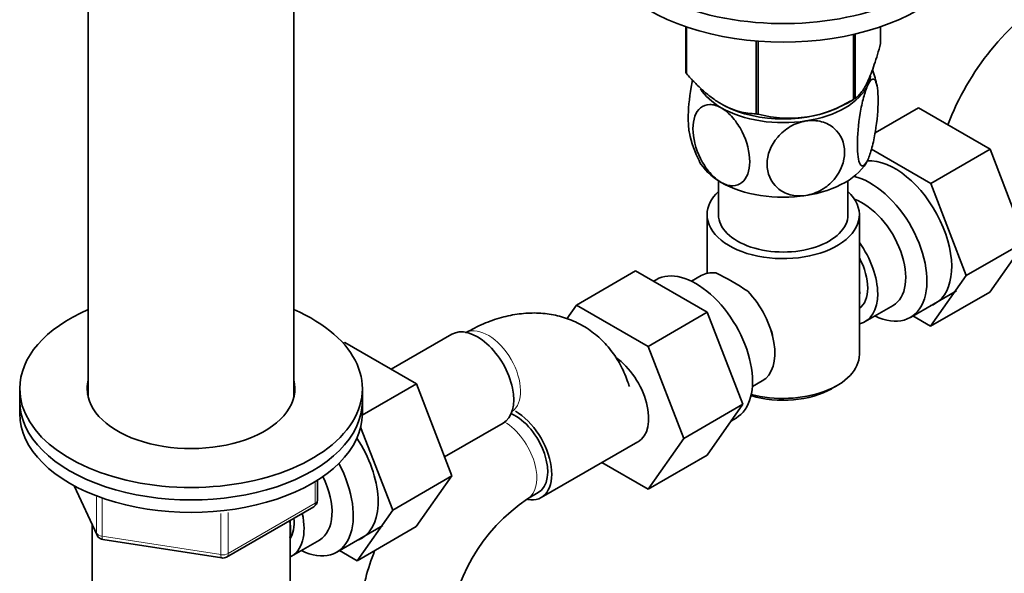
# Model space of a CAD drawing. Units: millimetres. Extents: x -348 to 1305, y -114 to 1163.
# Drawn here: x 1095 to 1224, y 113 to 186 of the extents above; entities that cross this region are included whole.
import ezdxf

# ---------------------------------------------------------------- set-up
doc = ezdxf.new("R2010")
doc.units = ezdxf.units.MM
doc.layers.add('DV2_0', color=7, linetype='Continuous')
doc.layers.add('Défaut', color=7, linetype='Continuous')

# ---------------------------------------------------------------- blocks, each defined once
blk = doc.blocks.new('SE1')
at = {"layer": 'DV2_0', "color": 7, "lineweight": 35}
for p, q in [((1103.65, 199.59), (1103.65, 135.91)), ((1130.65, 135.91), (1130.65, 199.59)), ((1182.14, 178.64), (1182.14, 184.65)), ((1182.21, 178.49), (1182.21, 184.62)), ((1204.36, 175.2), (1204.36, 183.68)), ((1207.71, 182.43), (1207.71, 184.65)), ((1191.38, 173.2), (1191.38, 182.76)), ((1191.64, 173.15), (1191.64, 182.74)), ((1204.16, 175.09), (1204.16, 183.64)), ((1202.67, 174.28), (1203.8, 174.89)), ((1187.09, 174.34), (1187.19, 174.28)), ((1206.99, 170.69), (1212.68, 173.98)), ((1222.1, 168.54), (1212.68, 173.98)), ((1214.32, 164.05), (1206.51, 168.56)), ((1214.32, 164.05), (1222.1, 168.54)), ((1226.76, 156.44), (1222.1, 168.54)), ((1186.43, 164.41), (1186.43, 159.94)), ((1203.43, 159.94), (1203.43, 164.41)), ((1218.98, 151.95), (1214.32, 164.05)), ((1184.93, 159.94), (1184.93, 152.24)), ((1204.93, 141.57), (1204.93, 159.94)), ((1218.98, 151.95), (1226.76, 156.44)), ((1222.07, 149.78), (1226.76, 156.44)), ((1175.54, 152.56), (1167.76, 148.07)), ((1175.54, 152.56), (1184.95, 147.12)), ((1178.23, 151.4), (1177.89, 151.2)), ((1184.17, 151.95), (1182.88, 151.2)), ((1214.29, 145.29), (1218.98, 151.95)), ((1211.63, 146.43), (1217.68, 149.93)), ((1214.29, 145.29), (1222.07, 149.78)), ((1166.52, 146.27), (1167.76, 148.07)), ((1167.76, 148.07), (1177.17, 142.63)), ((1205.68, 145.89), (1209.36, 148.01)), ((1184.95, 147.12), (1177.17, 142.63)), ((1184.95, 147.12), (1189.64, 135.02)), ((1211.97, 146.63), (1214.29, 145.29)), ((1151.39, 144.23), (1143.42, 139.63)), ((1137.15, 143.02), (1137.34, 143.14)), ((1146.75, 137.7), (1137.34, 143.14)), ((1177.17, 142.63), (1181.87, 130.53)), ((1139.64, 133.6), (1146.75, 137.7)), ((1151.41, 125.6), (1146.75, 137.7)), ((1190.88, 137.34), (1192.17, 138.09)), ((1201.29, 137.08), (1202, 137.49)), ((1094.65, 137.08), (1094.65, 135.44)), ((1139.65, 135.44), (1139.65, 137.08)), ((1094.65, 135.44), (1094.65, 133.81)), ((1139.65, 133.81), (1139.65, 135.44)), ((1189.64, 135.02), (1181.87, 130.53)), ((1189.64, 135.02), (1184.95, 128.35)), ((1188.13, 132.87), (1188.73, 133.21)), ((1143.64, 121.11), (1139.43, 132.02)), ((1150.45, 128.1), (1158.14, 132.54)), ((1163.12, 122.76), (1175.85, 130.11)), ((1181.87, 130.53), (1177.17, 123.85)), ((1184.95, 128.35), (1177.17, 123.85)), ((1177.17, 123.85), (1171.09, 127.36)), ((1143.64, 121.11), (1151.41, 125.6)), ((1146.73, 118.94), (1151.41, 125.6)), ((1101.79, 124.32), (1104.81, 117.81)), ((1133.76, 122.41), (1133.76, 125.05)), ((1161.33, 122.59), (1162.75, 123.41)), ((1121.83, 114.95), (1133.26, 121.55)), ((1138.95, 114.44), (1143.64, 121.11)), ((1104.15, 119.24), (1104.15, 101.97)), ((1130.15, 101.97), (1130.15, 119.75)), ((1136.29, 115.59), (1142.34, 119.08)), ((1138.95, 114.44), (1146.73, 118.94)), ((1105.56, 117.24), (1121.18, 114.83)), ((1130.34, 115.04), (1134.01, 117.17)), ((1136.63, 115.79), (1138.95, 114.44))]:
    blk.add_line(p, q, dxfattribs=at)
at = {"layer": 'DV2_0', "color": 7, "lineweight": 18}
for p, q in [((1101.88, 124.27), (1104.75, 118.08)), ((1133.47, 122.01), (1133.47, 124.87)), ((1104.75, 118.08), (1104.75, 122.86)), ((1105.46, 122.58), (1105.46, 117.67)), ((1122.04, 115.41), (1133.47, 122.01)), ((1121.07, 115.26), (1121.07, 120.67)), ((1122.04, 120.82), (1122.04, 115.41)), ((1105.46, 117.67), (1121.07, 115.26))]:
    blk.add_line(p, q, dxfattribs=at)
at = {"layer": 'DV2_0', "color": 7, "lineweight": 35}
for centre, radius, start, end in [((1249.97, 159), 35.78, 122.6269, 159.1292), ((1194.5, 174.42), 12.98, 10.8041, 20.6094), ((1195.71, 188.31), 15.69, 254.9896, 302.5984), ((1195.38, 173.15), 13, 190.7975, 208.432), ((1171.52, 122.24), 33.4, 55.8416, 64.1584), ((1184.7, 140.22), 9.73, 26.2645, 28.5899), ((1132.76, 122.41), 1, 300, 0), ((1174.53, 103), 23.62, 123.9544, 176.0456), ((1105.71, 118.23), 1, 204.8961, 240), ((1105.71, 118.23), 1, 240, 261.206), ((1174.63, 102.85), 35.78, 158.8133, 170.9272), ((1121.33, 115.81), 1, 261.206, 300)]:
    blk.add_arc(centre, radius, start, end, dxfattribs=at)
for centre, major_axis, start_param, end_param in [((1194.93, 199.5), (-25, 0), 0, 3.901074), ((1194.93, 197.05), (-25, 0), 0, 3.141593), ((1194.93, 180.54), (-13.2, 0), 0.251331, 0.272268), ((1194.93, 178.68), (-11.5, 0), 2.879793, 3.062393), ((1194.93, 178.68), (11.5, 0), 3.474871, 3.926991), ((1194.93, 178.68), (11.5, 0), 4.974188, 6.021386), ((1194.93, 180.54), (13.2, 0), -0.795867, -0.77493), ((1194.93, 178.68), (11.5, 0), 3.926991, 4.974188), ((1194.93, 179.09), (-11.36, 0), 0.821314, 2.320279), ((1194.93, 180.54), (-13.2, 0), 1.298528, 1.319465), ((1194.93, 168.88), (11.5, 0), 3.43013, 3.926991), ((1194.93, 168.88), (11.5, 0), 4.974188, 6.021386), ((1209.6, 157.39), (5.27, -9.14), 0, 2.865734), ((1206.38, 155.53), (-5.25, 9.09), 2.437045, 5.791576), ((1194.93, 159.94), (-10, 0), 5.728374, 6.283185), ((1194.93, 159.94), (-10, 0), 0, 3.696404), ((1194.93, 168.88), (11.5, 0), 3.926991, 4.974188), ((1205.36, 154.94), (-4, 6.93), 3.141593, 5.687816), ((1194.93, 159.94), (-8.5, 0), 0, 3.141593), ((1201.68, 152.82), (-4, 6.93), 2.967598, 4.886384), ((1201.68, 152.82), (-3.07, 5.33), 3.199264, 4.654717), ((1183.48, 142.31), (5.25, -9.09), 0, 3.141593), ((1188.17, 145.02), (4, -6.93), 2.736019, 3.141593), ((1200.62, 152.2), (3.08, -5.33), 0.648113, 0.922684), ((1188.17, 145.02), (-4, 6.93), 3.141593, 5.117963), ((1117.15, 137.08), (-22.5, 0), 0, 4.068888), ((1117.15, 137.08), (-22.5, 0), 5.35589, 6.283185), ((1209.6, 157.39), (5.27, -9.14), 6.185788, 6.283185), ((1154.76, 138.38), (3.37, -5.85), 0, 3.141593), ((1189.24, 145.63), (3.08, -5.33), 0.980548, 1.05199), ((1172.48, 135.95), (-3.38, 5.85), 3.141593, 5.398163), ((1194.93, 141.57), (10, 0), 4.280152, 6.283185), ((1117.15, 137.08), (-13.65, 0), 0, 3.289979), ((1117.15, 137.08), (-13.65, 0), 6.134799, 6.283185), ((1117.15, 135.44), (-13.65, 0), -0.148386, -0.103792), ((1117.15, 135.44), (-13.65, 0), 3.245384, 3.289979), ((1194.93, 140.75), (-9, 0), 1.08219, 2.356194), ((1117.15, 135.44), (-22.5, 0), 0, 3.141593), ((1117.15, 135.44), (-22.5, 0), 0, 3.141593), ((1117.15, 133.81), (-22.5, 0), 0, 3.141593), ((1159.75, 128.61), (-3, 5.2), 3.141593, 5.618345), ((1159.75, 128.61), (-3.38, 5.85), 2.699264, 5.497787), ((1134.26, 126.54), (5.28, -9.14), 0, 1.679319), ((1131.04, 124.68), (-5.25, 9.09), 2.437045, 4.660271), ((1130.01, 124.1), (-4, 6.93), 3.141593, 4.588278), ((1126.34, 121.97), (-4, 6.93), 3.094583, 4.213383), ((1126.34, 121.97), (-3.08, 5.33), 3.422816, 4.040445), ((1125.28, 121.36), (-3.5, 6.06), 3.745299, 4.108682), ((1134.26, 126.54), (5.28, -9.14), 6.185788, 6.283185)]:
    blk.add_ellipse(centre, major_axis=major_axis, ratio=0.57735, start_param=start_param, end_param=end_param, dxfattribs=at)
at = {"layer": 'DV2_0', "color": 7, "lineweight": 18}
for centre, major_axis, ratio, start_param, end_param in [((1156.18, 139.2), (3, -5.2), 0.57735, 0.046052, 3.095541), ((1158.33, 127.79), (-3, 5.2), 0.57735, 3.142058, 5.493556), ((1132.76, 122.41), (-0.5, 0.866), 0.57735, 3.141593, 3.926991), ((1132.76, 122.41), (-1, 0), 0.57735, 2.356194, 3.141593), ((1105.71, 118.23), (-1, 0), 0.57735, 0.261799, 1.308997), ((1105.71, 118.23), (0.907, 0.421), 0.788675, 2.790713, 3.141593), ((1105.71, 118.23), (0.153, 0.988), 0.211325, 2.202711, 3.141593), ((1121.33, 115.81), (-1, 0), 0.57735, 1.308997, 2.356194), ((1121.33, 115.81), (0.153, 0.988), 0.211325, 2.202711, 3.141593), ((1121.33, 115.81), (-0.5, 0.866), 0.57735, 3.141593, 3.926991)]:
    blk.add_ellipse(centre, major_axis=major_axis, ratio=ratio, start_param=start_param, end_param=end_param, dxfattribs=at)
at = {"layer": 'DV2_0', "color": 7, "lineweight": 35}
for points, knots in [([(1204.36, 175.2), (1204.62, 175.38), (1204.89, 175.63), (1205.31, 176.17), (1205.45, 176.38), (1205.67, 176.75), (1205.74, 176.88), (1205.89, 177.16), (1205.96, 177.32), (1206.33, 178.1), (1206.61, 178.85), (1207.03, 180.11), (1207.17, 180.55), (1207.45, 181.47), (1207.58, 181.95), (1207.71, 182.43)], [0, 0, 0, 0, 0.25, 0.25, 0.375, 0.375, 0.4375, 0.4375, 0.5, 0.5, 0.75, 0.75, 0.875, 0.875, 1, 1, 1, 1]), ([(1182.21, 178.49), (1182.57, 178.08), (1182.94, 177.69), (1183.68, 176.93), (1184.06, 176.57), (1184.82, 175.89), (1185.21, 175.58), (1185.8, 175.14), (1186, 175), (1186.39, 174.74), (1186.59, 174.62), (1187.6, 174.04), (1188.38, 173.72), (1189.53, 173.41), (1189.91, 173.34), (1190.66, 173.23), (1191.02, 173.21), (1191.38, 173.2)], [0, 0, 0, 0, 0.125, 0.125, 0.25, 0.25, 0.375, 0.375, 0.4375, 0.4375, 0.5, 0.5, 0.75, 0.75, 0.875, 0.875, 1, 1, 1, 1]), ([(1183, 177.64), (1182.94, 177.33), (1182.88, 177.01), (1182.58, 175.24), (1182.45, 173.74), (1182.46, 171.77), (1182.51, 171.13), (1182.61, 170.65)], [0.194804, 0.194804, 0.194804, 0.194804, 0.25, 0.25, 0.5, 0.5, 0.6581471, 0.6581471, 0.6581471, 0.6581471]), ([(1206.04, 176.96), (1206.23, 177.37), (1206.42, 177.63), (1206.76, 177.82), (1206.91, 177.75), (1207.27, 177.14), (1207.4, 176.2), (1207.4, 173.79), (1207.27, 172.31), (1206.91, 170.14), (1206.76, 169.41), (1206.42, 168.13), (1206.23, 167.57), (1206.04, 167.16)], [0, 0, 0, 0, 0.125, 0.125, 0.25, 0.25, 0.5, 0.5, 0.75, 0.75, 0.875, 0.875, 1, 1, 1, 1]), ([(1206.04, 167.16), (1205.85, 166.75), (1205.65, 166.49), (1205.31, 166.3), (1205.16, 166.37), (1204.8, 166.98), (1204.67, 167.93), (1204.67, 170.33), (1204.8, 171.83), (1205.16, 173.99), (1205.31, 174.71), (1205.65, 175.98), (1205.84, 176.55), (1206.04, 176.96)], [0, 0, 0, 0, 0.125, 0.125, 0.25, 0.25, 0.5, 0.5, 0.75, 0.75, 0.875, 0.875, 1, 1, 1, 1]), ([(1186.8, 164.19), (1186.27, 164.49), (1185.75, 164.94), (1184.82, 166.02), (1184.41, 166.65), (1183.41, 168.63), (1183.07, 170.05), (1183.07, 172.45), (1183.42, 173.46), (1184.41, 174.27), (1184.83, 174.43), (1185.75, 174.43), (1186.28, 174.28), (1186.8, 173.98)], [0, 0, 0, 0, 0.125, 0.125, 0.25, 0.25, 0.5, 0.5, 0.75, 0.75, 0.875, 0.875, 1, 1, 1, 1]), ([(1186.8, 173.98), (1187.32, 173.68), (1187.84, 173.23), (1188.78, 172.14), (1189.19, 171.51), (1190.18, 169.54), (1190.53, 168.12), (1190.52, 165.7), (1190.18, 164.71), (1189.17, 163.89), (1188.77, 163.74), (1187.83, 163.73), (1187.32, 163.88), (1186.8, 164.19)], [0, 0, 0, 0, 0.125, 0.125, 0.25, 0.25, 0.5, 0.5, 0.75, 0.75, 0.875, 0.875, 1, 1, 1, 1]), ([(1197.9, 162.47), (1197.19, 162.36), (1196.48, 162.4), (1195.2, 162.75), (1194.64, 163.06), (1193.28, 164.24), (1192.81, 165.39), (1192.82, 167.81), (1193.29, 169.07), (1194.66, 170.69), (1195.21, 171.15), (1196.49, 171.9), (1197.19, 172.15), (1197.9, 172.26)], [0, 0, 0, 0, 0.125, 0.125, 0.25, 0.25, 0.5, 0.5, 0.75, 0.75, 0.875, 0.875, 1, 1, 1, 1]), ([(1197.9, 172.26), (1198.62, 172.37), (1199.33, 172.33), (1200.6, 171.99), (1201.16, 171.68), (1202.53, 170.49), (1203, 169.35), (1202.99, 166.94), (1202.51, 165.65), (1201.16, 164.06), (1200.59, 163.58), (1199.33, 162.84), (1198.61, 162.58), (1197.9, 162.47)], [0, 0, 0, 0, 0.125, 0.125, 0.25, 0.25, 0.5, 0.5, 0.75, 0.75, 0.875, 0.875, 1, 1, 1, 1]), ([(1174.74, 137.34), (1174.65, 137.61), (1174.29, 138.63), (1173.58, 140.26), (1172.32, 142.19), (1170.76, 143.88), (1168.91, 145.25), (1166.89, 146.24), (1164.75, 146.84), (1162.53, 147.08), (1160.23, 146.95), (1157.9, 146.48), (1155.48, 145.63), (1154.04, 144.86), (1153.18, 144.4)], [0.0784616, 0.0784616, 0.0784616, 0.0784616, 0.107869, 0.1883536, 0.2660226, 0.3498442, 0.4306206, 0.5092943, 0.5870892, 0.6651753, 0.7448909, 0.8272916, 0.9128913, 1, 1, 1, 1])]:
    blk.add_open_spline(points, degree=3, knots=knots, dxfattribs=at)

msp = doc.modelspace()

# ---------------------------------------------------------------- block references
at = {"layer": 'Défaut'}
msp.add_blockref('SE1', (0, 0), dxfattribs=at)

doc.saveas('drawing.dxf')
